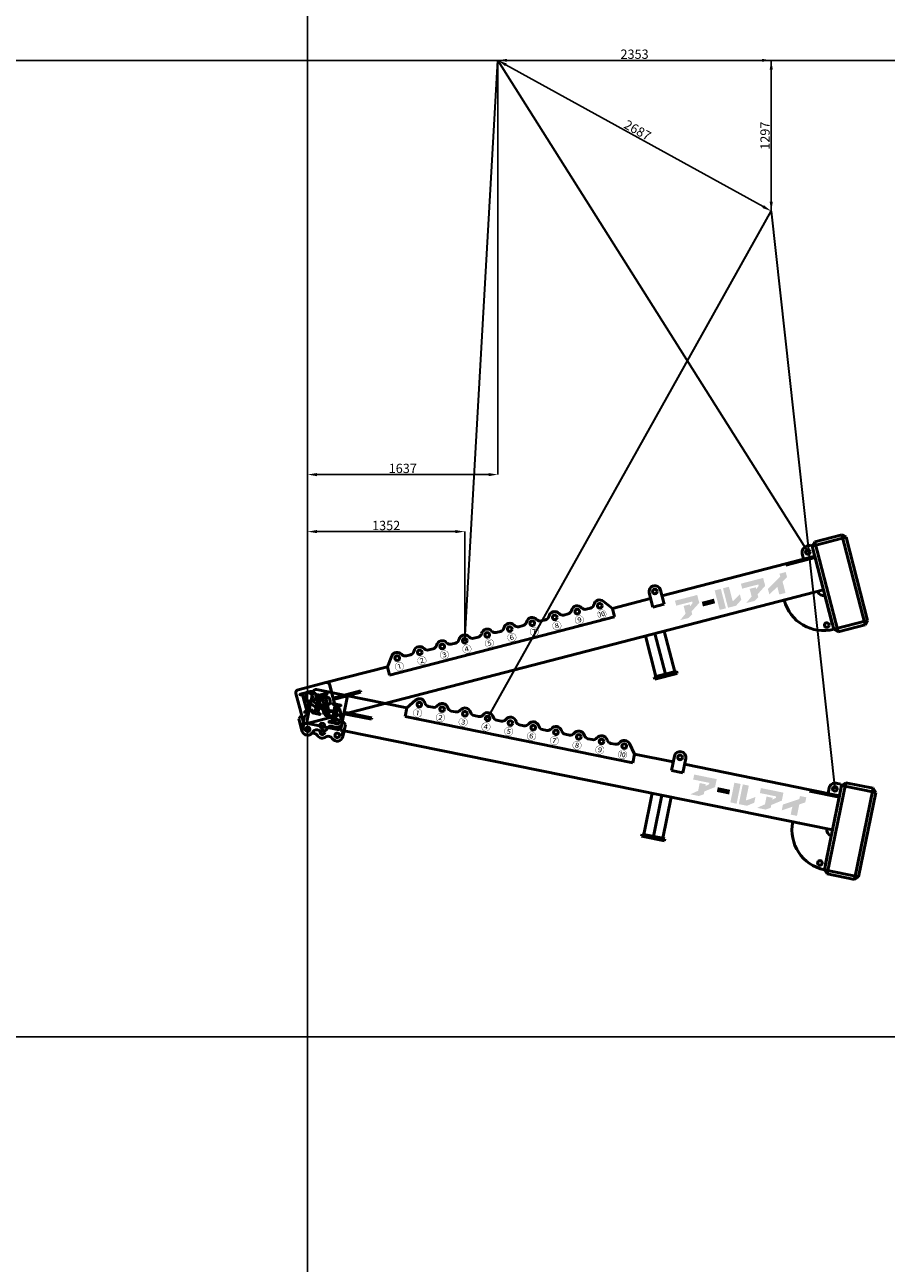
# Model space of a CAD drawing. Units: millimetres. Extents: x 0 to 134400, y -12600 to 25200.
# Drawn here: x 41565 to 48980, y -1947 to 8706 of the extents above; entities that cross this region are included whole.
import ezdxf
from ezdxf.enums import TextEntityAlignment as Align

# ---------------------------------------------------------------- set-up
doc = ezdxf.new("R2010")
doc.units = ezdxf.units.MM
doc.header["$LTSCALE"] = 0.5
doc.header["$PDMODE"] = 35
doc.header["$PDSIZE"] = 100
doc.layers.get('0').update_dxf_attribs({"lineweight": 9})
doc.layers.get('Defpoints').update_dxf_attribs({"color": 147})
for name, color, linetype, lineweight in [('吊りワイヤ', 10, 'Continuous', 50), ('寸法線', 4, 'Continuous', 50), ('本体赤', 10, 'Continuous', 50), ('本体青', 150, 'Continuous', 50)]:
    doc.layers.add(name, color=color, linetype=linetype, lineweight=lineweight)
doc.styles.get("Standard").update_dxf_attribs({"font": 'BIZ UDPGothic.ttf', "bigfont": 'bigfont'})
doc.dimstyles.get("Standard").update_dxf_attribs({"dimtxt": 80, "dimasz": 80, "dimexe": 0, "dimexo": 0, "dimgap": 10, "dimtad": 1, "dimdec": 0, "dimzin": 0, "dimdsep": 46, "dimtxsty": 'Standard', "dimcen": 0.09, "dimclrd": 256, "dimclre": 256, "dimclrt": 256, "dimadec": 0, "dimazin": 0, "dimtfac": 1, "dimtdec": 4, "dimtmove": 0, "dimatfit": 0, "dimfxl": 1, "dimtolj": 1, "dimtzin": 0, "dimarcsym": 0})

# ---------------------------------------------------------------- blocks, each defined once
blk = doc.blocks.new('E5F0228')
at = {"layer": 'Defpoints'}
for p, q in [((10400, 0), (10400, 12600)), ((0, 8400), (33600, 8400))]:
    blk.add_line(p, q, dxfattribs=at)
at = {"layer": 'Defpoints', "color": 7}
blk.add_lwpolyline([(0, 0), (33600, 0), (33600, 12600), (0, 12600)], close=True, dxfattribs=at)
blk = doc.blocks.new('*D890')
at = {"layer": 'Defpoints', "color": 0}
for p in [(45352, 4346), (45352, 3408), (44000, 2646)]:
    blk.add_point(p, dxfattribs=at)
at = {"layer": '寸法線', "linetype": 'Continuous', "lineweight": -2}
for p, q in [((44000, 2646), (44000, 4346)), ((44080, 4346), (45272, 4346)), ((45352, 3408), (45352, 4346))]:
    blk.add_line(p, q, dxfattribs=at)
at = {"layer": '寸法線'}
for points in [[(44080, 4360), (44080, 4333), (44000, 4346)], [(45272, 4333), (45272, 4360), (45352, 4346)]]:
    blk.add_solid(points, dxfattribs=at)
at = {"layer": '寸法線', "insert": (44676, 4399), "char_height": 80, "attachment_point": 5}
blk.add_mtext('\\A1;1352', dxfattribs=at)
blk = doc.blocks.new('*D891')
at = {"layer": 'Defpoints', "color": 0}
for p in [(45637, 8400), (45637, 4837), (44000, 2646)]:
    blk.add_point(p, dxfattribs=at)
at = {"layer": '寸法線', "linetype": 'Continuous', "lineweight": -2}
for p, q in [((45637, 8400), (45637, 4837)), ((44000, 2646), (44000, 4837)), ((44080, 4837), (45557, 4837))]:
    blk.add_line(p, q, dxfattribs=at)
at = {"layer": '寸法線'}
for points in [[(44080, 4850), (44080, 4823), (44000, 4837)], [(45557, 4823), (45557, 4850), (45637, 4837)]]:
    blk.add_solid(points, dxfattribs=at)
at = {"layer": '寸法線', "insert": (44819, 4890), "char_height": 80, "attachment_point": 5}
blk.add_mtext('\\A1;1637', dxfattribs=at)
blk = doc.blocks.new('*D892')
at = {"layer": 'Defpoints', "color": 0}
for p in [(45637, 8400), (47990, 8400), (47990, 7103)]:
    blk.add_point(p, dxfattribs=at)
at = {"layer": '寸法線', "linetype": 'Continuous', "lineweight": -2}
for p, q in [((45637, 8400), (45637, 8400)), ((45717, 8400), (47910, 8400)), ((47990, 7103), (47990, 8400))]:
    blk.add_line(p, q, dxfattribs=at)
at = {"layer": '寸法線'}
for points in [[(45717, 8413), (45717, 8387), (45637, 8400)], [(47910, 8387), (47910, 8413), (47990, 8400)]]:
    blk.add_solid(points, dxfattribs=at)
at = {"layer": '寸法線', "insert": (46814, 8453), "char_height": 80, "attachment_point": 5}
blk.add_mtext('\\A1;2353', dxfattribs=at)
blk = doc.blocks.new('*D908')
at = {"layer": 'Defpoints', "color": 0}
for p in [(45637, 8400), (47990, 7103), (47990, 7103)]:
    blk.add_point(p, dxfattribs=at)
at = {"layer": '寸法線', "linetype": 'Continuous', "lineweight": -2}
for p, q in [((45637, 8400), (45637, 8400)), ((45707, 8361), (47920, 7142)), ((47990, 7103), (47990, 7103))]:
    blk.add_line(p, q, dxfattribs=at)
at = {"layer": '寸法線'}
for points in [[(45714, 8373), (45701, 8350), (45637, 8400)], [(47914, 7130), (47927, 7154), (47990, 7103)]]:
    blk.add_solid(points, dxfattribs=at)
at = {"layer": '寸法線', "insert": (46840, 7799), "char_height": 80, "attachment_point": 5, "rotation": 331.143}
blk.add_mtext('\\A1;2687', dxfattribs=at)
blk = doc.blocks.new('*D925')
at = {"layer": 'Defpoints', "color": 0}
for p in [(45637, 8400), (47990, 7103), (47990, 7103)]:
    blk.add_point(p, dxfattribs=at)
at = {"layer": '寸法線', "linetype": 'Continuous', "lineweight": -2}
for p, q in [((45637, 8400), (47990, 8400)), ((47990, 8320), (47990, 7183)), ((47990, 7103), (47990, 7103))]:
    blk.add_line(p, q, dxfattribs=at)
at = {"layer": '寸法線'}
for points in [[(48004, 8320), (47977, 8320), (47990, 8400)], [(47977, 7183), (48004, 7183), (47990, 7103)]]:
    blk.add_solid(points, dxfattribs=at)
at = {"layer": '寸法線', "insert": (47937, 7752), "char_height": 80, "attachment_point": 5, "rotation": 90}
blk.add_mtext('\\A1;1297', dxfattribs=at)
blk = doc.blocks.new('BB6700')
h = blk.add_hatch(color=256)
h.paths.add_polyline_path([(33, 309), (16, 309), (14, 309, 1), (14, 303), (18, 303, -0.414214), (33, 288), (33, 167, -0.414214), (18, 152), (14, 152, 1), (14, 147), (78, 147, 1), (78, 152), (74, 152, -0.414214), (59, 167), (59, 166), (59, 226), (67, 226), (130, 147), (174, 147, 1), (174, 152), (170, 152, -0.228303), (153, 160), (101, 226, 1.01317), (102, 309), (71, 309), (72, 309)])
h.paths.add_polyline_path([(59, 288, -0.414214), (74, 303), (75, 303, -1), (75, 231), (71, 231), (59, 231)], flags=16)
blk.add_hatch(color=256).paths.add_polyline_path([(238, 104), (234, 104, -0.414214), (218, 120), (218, 239, -0.414214), (234, 255), (238, 255, 1), (238, 260), (170, 260, 1), (170, 255), (174, 255, -0.414214), (190, 239), (190, 120, -0.414214), (174, 104), (170, 104, 1), (170, 98), (238, 98, 1)])
for points in [[(3453, 155), (3536, 210), (3536, 280), (3338, 280), (3338, 236), (3480, 236), (3480, 223), (3453, 201), (3453, 218), (3399, 218), (3399, 150), (3340, 107), (3415, 107), (3453, 130)], [(3667, 213), (3559, 213), (3559, 172), (3667, 172)], [(3746, 280), (3691, 280), (3691, 107), (3746, 107)], [(3818, 153), (3818, 280), (3765, 280), (3765, 107), (3837, 107), (3893, 145), (3893, 195), (3825, 153)], [(4067, 223), (4040, 201), (4040, 218), (3986, 218), (3986, 150), (3926, 107), (4001, 107), (4040, 130), (4040, 155), (4122, 210), (4122, 280), (3924, 280), (3924, 236), (4067, 236)], [(4276, 107), (4276, 208), (4323, 235), (4323, 280), (4267, 280), (4267, 253), (4138, 179), (4138, 128), (4221, 176), (4221, 107)]]:
    blk.add_hatch(color=256).paths.add_polyline_path(points, flags=0)
for p, q in [((860, 430), (800, 350)), ((2740, 430), (2800, 350)), ((4550, 450), (4590, 450)), ((4590, 450), (4600, 440)), ((4630, 470), (4600, 440)), ((4600, 440), (4900, 440)), ((4600, -250), (4600, 440)), ((4630, -330), (4630, 470)), ((4630, 470), (4870, 470)), ((4870, 470), (4900, 440)), ((4870, -330), (4870, 470)), ((4900, -300), (4900, 440)), ((-20, 323), (-20, 194)), ((253, 350), (7, 350)), ((253, 350), (800, 350)), ((280, 350), (280, 77)), ((280, 194), (280, 323)), ((800, 350), (800, 275)), ((981, 400), (1019, 400)), ((1219, 400), (1181, 400)), ((1419, 400), (1381, 400)), ((1619, 400), (1581, 400)), ((1819, 400), (1781, 400)), ((2019, 400), (1981, 400)), ((2219, 400), (2181, 400)), ((2219, 400), (2181, 400)), ((2419, 400), (2381, 400)), ((2619, 400), (2581, 400)), ((2800, 350), (2800, 275)), ((2800, 350), (3140, 350)), ((3140, 400), (3140, 275)), ((3240, 275), (3240, 400)), ((3240, 350), (4340, 350)), ((4600, 350), (4340, 350)), ((4340, 350), (4340, 338)), ((4340, 338), (4600, 338)), ((4500, 400), (4500, 350)), ((4600, 50), (4600, 350)), ((4600, 338), (4600, 350)), ((800, 275), (2800, 275)), ((3140, 275), (3240, 275)), ((-30, 125), (-50, 105)), ((-20, 125), (-30, 125)), ((-20, 194), (-20, 77)), ((522, 206), (280, 206)), ((280, 206), (280, 194)), ((280, 77), (280, 194)), ((280, 194), (522, 194)), ((280, 125), (290, 125)), ((290, 125), (310, 105)), ((522, 194), (522, 206)), ((-50, 50), (-50, 105)), ((-41, 50), (-50, 50)), ((-50, 50), (-50, 0)), ((-50, 50), (-50, 0)), ((-50, 0), (-41, 0)), ((-49, 0), (-43, 0)), ((-41, 0), (-41, 50)), ((7, 50), (253, 50)), ((280, 77), (280, 50)), ((280, 50), (310, 50)), ((301, 50), (301, 0)), ((301, 0), (310, 0)), ((303, 0), (309, 0)), ((310, 50), (310, 105)), ((310, 0), (310, 50)), ((310, 50), (310, 0)), ((310, 50), (4600, 50)), ((3016, 50), (3016, -311)), ((3100, 50), (3100, -311)), ((3184, 50), (3184, -311)), ((4300, 50), (4303, 50)), ((4300, 50), (4306, 50)), ((4600, 50), (4600, -50)), ((4600, -50), (4600, -300)), ((3200, -311), (3000, -311)), ((3000, -311), (3000, -330)), ((3016, -311), (3184, -311)), ((3200, -330), (3200, -311)), ((4600, -300), (4900, -300)), ((4600, -300), (4630, -330)), ((4900, -300), (4870, -330)), ((3000, -330), (3200, -330)), ((4630, -330), (4870, -330))]:
    blk.add_line(p, q)
for points in [[(71, 309), (102, 309, -1.01317), (101, 226), (153, 160, 0.228303), (170, 152), (174, 152, -1), (174, 147), (130, 147), (67, 226), (59, 226), (59, 166), (59, 167, 0.414214), (74, 152), (78, 152, -1), (78, 147), (14, 147, -1), (14, 152), (18, 152, 0.414214), (33, 167), (33, 288, 0.414214), (18, 303), (14, 303, -1), (14, 309), (33, 309)], [(74, 303), (75, 303), (74, 303, 0.414214), (59, 288), (59, 231), (71, 231), (75, 231, 1), (75, 303)]]:
    blk.add_lwpolyline(points, format="xyb")
blk.add_lwpolyline([(16, 309), (72, 309)])
blk.add_lwpolyline([(238, 104), (234, 104, -0.414214), (218, 120), (218, 239, -0.414214), (234, 255), (238, 255, 1), (238, 260), (170, 260, 1), (170, 255), (174, 255, -0.414214), (190, 239), (190, 120, -0.414214), (174, 104), (170, 104, 1), (170, 98), (238, 98, 1)], format="xyb", close=True)
for centre in [(900, 400), (1100, 400), (1300, 400), (1500, 400), (1700, 400), (1900, 400), (2100, 400), (2300, 400), (2300, 400), (2300, 400), (2500, 400), (2700, 400), (2700, 400), (3190, 400), (4550, 400), (0, 0), (130, 0), (130, 0), (260, 0), (4550, -250)]:
    blk.add_circle(centre, 20)
for centre, radius, start, end in [((900, 400), 50, 26.3878, 143.0719), ((1100, 400), 50, 26.3878, 153.6122), ((1300, 400), 50, 26.3878, 153.6122), ((1500, 400), 50, 26.3878, 153.6122), ((1700, 400), 50, 26.3878, 153.6122), ((1900, 400), 50, 26.3878, 153.6122), ((2100, 400), 50, 26.3878, 153.6122), ((2300, 400), 50, 26.3878, 153.6122), ((2300, 400), 50, 36.9281, 153.6122), ((2500, 400), 50, 26.3878, 153.6122), ((2700, 400), 50, 36.9281, 153.6122), ((3190, 400), 50, 90, 180), ((3190, 400), 50, 0, 90), ((4550, 400), 50, 90, 180), ((7, 323), 27, 90, 180), ((253, 323), 27, 0, 90), ((981, 440), 40, 206.3878, 270), ((1019, 440), 40, 270, 333.6122), ((1181, 440), 40, 206.3878, 270), ((1219, 440), 40, 270, 333.6122), ((1381, 440), 40, 206.3878, 270), ((1419, 440), 40, 270, 333.6122), ((1581, 440), 40, 206.3878, 270), ((1619, 440), 40, 270, 333.6122), ((1781, 440), 40, 206.3878, 270), ((1819, 440), 40, 270, 333.6122), ((1981, 440), 40, 206.3878, 270), ((2019, 440), 40, 270, 333.6122), ((2181, 440), 40, 206.3878, 270), ((2219, 440), 40, 270, 333.6122), ((2219, 440), 40, 270, 333.6122), ((2381, 440), 40, 206.3878, 270), ((2419, 440), 40, 270, 333.6122), ((2581, 440), 40, 206.3878, 270), ((2619, 440), 40, 270, 333.6122), ((0, 0), 50, 180, 320.0984), ((7, 77), 27, 180, 270), ((260, 0), 50, 223.7617, 0), ((253, 77), 27, 270, 0), ((4600, 50), 350, 180, 270), ((4600, 50), 50, 180, 270), ((65, -62), 40, 43.7617, 132.9112), ((130, 0), 50, 223.7617, 318.8929), ((195, -62), 40, 43.7617, 132.9112)]:
    blk.add_arc(centre, radius, start, end)
for s, p in [('①', (900, 325)), ('②', (1100, 325)), ('③', (1300, 325)), ('④', (1500, 325)), ('⑤', (1700, 325)), ('⑥', (1900, 325)), ('⑦', (2100, 325)), ('⑧', (2300, 325)), ('⑨', (2500, 325)), ('⑩', (2700, 325))]:
    blk.add_text(s, height=60).set_placement(p, align=Align.MIDDLE_CENTER)

msp = doc.modelspace()

# ---------------------------------------------------------------- linework, layer by layer
at = {"layer": '吊りワイヤ', "color": 150, "linetype": 'Continuous', "lineweight": 30}
for p, q in [((45352.2, 3408.1), (45637.2, 8400)), ((45637.2, 8400), (48305.2, 4171.3))]:
    msp.add_line(p, q, dxfattribs=at)
at = {"layer": '吊りワイヤ', "linetype": 'Continuous', "lineweight": 30}
for p, q in [((45549.6, 2739.5), (47990.3, 7103.4)), ((47990.3, 7103.4), (48538.8, 2133.6))]:
    msp.add_line(p, q, dxfattribs=at)

# ---------------------------------------------------------------- block references
at = {"layer": 'Defpoints'}
for p in [(33600, 0), (33600, -12600)]:
    msp.add_blockref('E5F0228', p, dxfattribs=at)
at = {"layer": '本体赤', "rotation": 348.54}
msp.add_blockref('BB6700', (44000, 2645.5), dxfattribs=at)
at = {"layer": '本体青', "rotation": 14.490000000001}
msp.add_blockref('BB6700', (44000, 2645.5), dxfattribs=at)

# ---------------------------------------------------------------- dimensions: what is measured, and where the dimension line sits
at = {"layer": '寸法線', "linetype": 'Continuous'}
for base, p1, p2, picture, middle in [((47990.3, 8400), (45637.2, 8400), (47990.3, 7103.4), '*D892', (46813.7, 8400)), ((45637.2, 4836.6), (44000, 2645.5), (45637.2, 8400), '*D891', (44818.6, 4836.6)), ((45352.2, 4346.5), (44000, 2645.5), (45352.2, 3408.1), '*D890', (44676.1, 4346.5))]:
    dim = msp.add_linear_dim(base=base, p1=p1, p2=p2, dimstyle='Standard', dxfattribs=at)
    dim.commit()
    dim.dimension.update_dxf_attribs({"geometry": picture, "text_midpoint": middle, "dimtype": 160})
for angle, picture, middle in [(331.14298, '*D908', (46813.7, 7751.7)), (90, '*D925', (47990.3, 7751.7))]:
    dim = msp.add_linear_dim(base=(47990.3, 7103.4), p1=(45637.2, 8400), p2=(47990.3, 7103.4), angle=angle, dimstyle='Standard', dxfattribs=at)
    dim.commit()
    dim.dimension.update_dxf_attribs({"geometry": picture, "text_midpoint": middle, "dimtype": 160})

doc.saveas('drawing.dxf')
